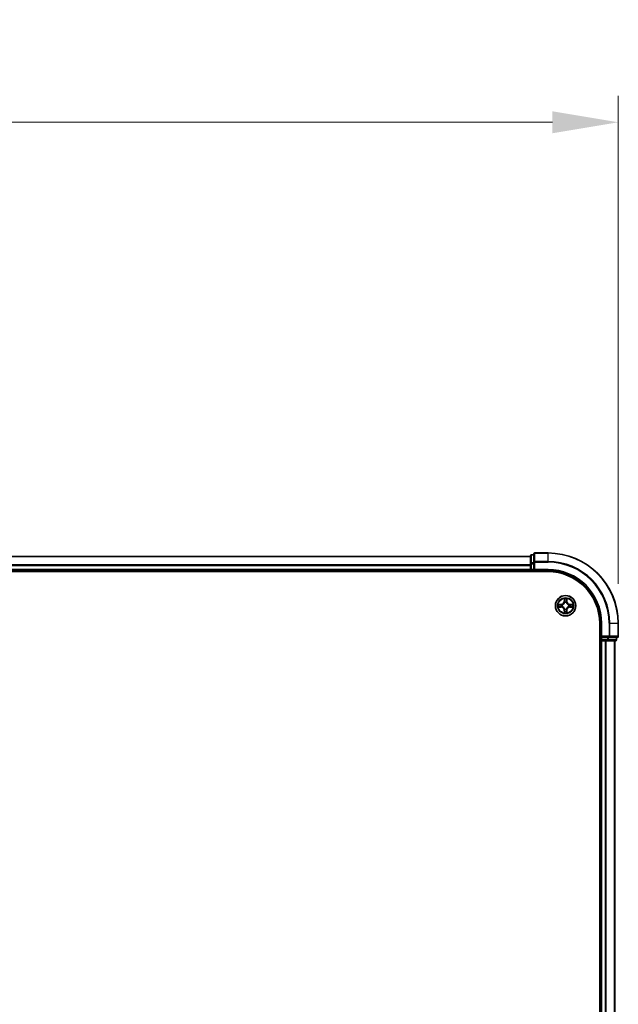
# Model space of a CAD drawing. Units: millimetres. Extents: x 0 to 9304, y 0 to 2108.
# Drawn here: x 1603 to 1773, y 1301 to 1581 of the extents above; entities that cross this region are included whole.
import ezdxf

# ---------------------------------------------------------------- set-up
doc = ezdxf.new("R2010")
doc.units = ezdxf.units.MM
doc.header["$LTSCALE"] = 0.666667
doc.layers.get('Defpoints').update_dxf_attribs({"lineweight": 25})
for name, color, linetype, lineweight in [('Dimension (ISO)', 7, 'Continuous', 18), ('Dimension (ISO) @ 1', 7, 'Continuous', 18), ('Visible (ISO)', 7, 'Continuous', 35), ('Visible Narrow (ISO)', 7, 'Continuous', 25)]:
    doc.layers.add(name, color=color, linetype=linetype, lineweight=lineweight)
doc.styles.add('Note Text (TK)', font='MS PGothic.ttf')
doc.dimstyles.new('Default - Method 1b (TK)', dxfattribs={"dimscale": 0.666667, "dimtxt": 2.5, "dimasz": 2.5, "dimexe": 1, "dimexo": 1.5, "dimgap": 1, "dimtad": 1, "dimtoh": 1, "dimrnd": 1e-08, "dimdsep": 46, "dimtxsty": 'Note Text (TK)', "dimcen": 0.09, "dimdle": 5, "dimclrd": 100, "dimclre": 100, "dimclrt": 7, "dimadec": 1, "dimazin": 1, "dimtfac": 1, "dimtmove": 0, "dimatfit": 3, "dimfxl": 0, "dimtolj": 1, "dimlwd": -1, "dimlwe": -1, "dimarcsym": 0})

# ---------------------------------------------------------------- blocks, each defined once
blk = doc.blocks.new('*D24')
at = {"layer": 'Defpoints', "color": 0, "transparency": 16777216}
for p in [(1772.91, 1551.85), (1272.91, 1409.35), (1772.91, 1409.35)]:
    blk.add_point(p, dxfattribs=at)
at = {"layer": 'Dimension (ISO)', "color": 100, "transparency": 16777216}
for p, q in [((1272.91, 1420.6), (1272.91, 1559.35)), ((1772.91, 1420.6), (1772.91, 1559.35)), ((1291.66, 1551.85), (1754.16, 1551.85))]:
    blk.add_line(p, q, dxfattribs=at)
for points in [[(1291.66, 1554.97), (1291.66, 1548.72), (1272.91, 1551.85)], [(1754.16, 1554.97), (1754.16, 1548.72), (1772.91, 1551.85)]]:
    blk.add_solid(points, dxfattribs=at)
at = {"layer": 'Dimension (ISO)', "color": 7, "transparency": 16777216, "insert": (1473.75, 1568.72), "char_height": 18.75, "attachment_point": 4, "style": 'Note Text (TK)'}
blk.add_mtext('\\A1;500±0.8', dxfattribs=at)

msp = doc.modelspace()

# ---------------------------------------------------------------- linework, layer by layer
at = {"layer": 'Visible (ISO)'}
for p, q in [((1747.91099, 1428.34659), (1297.91099, 1428.34659)), ((1747.91099, 1428.54659), (1747.91099, 1426.30522)), ((1748.91099, 1428.84659), (1748.21099, 1428.84659)), ((1748.91099, 1429.04659), (1748.91099, 1426.70608)), ((1752.91099, 1429.34659), (1749.21099, 1429.34659)), ((1747.91099, 1426.30522), (1747.91099, 1425.92968)), ((1747.91099, 1425.70608), (1747.91099, 1425.92968)), ((1747.91099, 1425.70608), (1747.91099, 1424.64659)), ((1748.91099, 1426.70608), (1748.91099, 1426.30522)), ((1748.91099, 1424.64659), (1748.91099, 1426.30522)), ((1292.91099, 1424.04659), (1752.91099, 1424.04659)), ((1747.91099, 1424.34659), (1297.91099, 1424.34659)), ((1747.91099, 1424.34659), (1747.91099, 1424.64659)), ((1747.91099, 1424.34659), (1747.91099, 1424.04659)), ((1748.21099, 1424.34659), (1748.91099, 1424.34659)), ((1748.91099, 1424.34659), (1749.21099, 1424.64659)), ((1748.91099, 1424.64659), (1748.91099, 1424.34659)), ((1748.91099, 1424.34659), (1752.91099, 1424.34659)), ((1767.61099, 1409.34659), (1767.61099, 1089.34659)), ((1767.91099, 1409.34659), (1767.91099, 1405.34659)), ((1772.91099, 1405.64659), (1772.91099, 1409.34659)), ((1767.61099, 1404.34659), (1767.91099, 1404.34659)), ((1768.21099, 1405.64659), (1767.91099, 1405.34659)), ((1767.91099, 1405.34659), (1767.91099, 1404.64659)), ((1767.91099, 1405.34659), (1768.21099, 1405.34659)), ((1768.21099, 1404.34659), (1767.91099, 1404.34659)), ((1767.91099, 1094.34659), (1767.91099, 1404.34659)), ((1769.86962, 1405.34659), (1768.21099, 1405.34659)), ((1768.21099, 1404.34659), (1769.27048, 1404.34659)), ((1769.49408, 1404.34659), (1769.27048, 1404.34659)), ((1769.49408, 1404.34659), (1769.86962, 1404.34659)), ((1769.86962, 1405.34659), (1770.27048, 1405.34659)), ((1769.86962, 1404.34659), (1772.11099, 1404.34659)), ((1770.27048, 1405.34659), (1772.61099, 1405.34659)), ((1771.91099, 1094.34659), (1771.91099, 1404.34659)), ((1772.41099, 1404.64659), (1772.41099, 1405.34659))]:
    msp.add_line(p, q, dxfattribs=at)
msp.add_circle((1757.91099, 1414.34659), 2.9, dxfattribs=at)
for centre, radius, start, end in [((1748.21099, 1428.54659), 0.3, 90, 180), ((1749.21099, 1429.04659), 0.3, 90, 180), ((1752.91099, 1409.34659), 20, 0, 90), ((1748.21099, 1424.64659), 0.3, 180, 270), ((1752.91099, 1409.34659), 15, 0, 90), ((1752.91099, 1409.34659), 14.7, 0, 90), ((1757.91099, 1414.34659), 1.2295, 169.1867335, 169.1872833), ((1757.91099, 1414.34659), 1.2295, 167.0616044, 167.0634047), ((1757.91099, 1414.34659), 1.2295, 102.9365953, 102.9383956), ((1757.91099, 1414.34659), 1.2295, 100.8127167, 100.8132665), ((1757.91099, 1414.34659), 1.2295, 79.1867335, 79.1872833), ((1757.91099, 1414.34659), 1.2295, 77.0616044, 77.0634047), ((1757.91099, 1414.34659), 1.2295, 12.9365953, 12.9383956), ((1757.91099, 1414.34659), 1.2295, 10.8127167, 10.8132665), ((1757.91099, 1414.34659), 1.2295, 190.8127167, 190.8132665), ((1757.91099, 1414.34659), 1.2295, 192.9365953, 192.9383956), ((1757.91099, 1414.34659), 1.2295, 257.0616044, 257.0634047), ((1757.91099, 1414.34659), 1.2295, 259.1867335, 259.1872833), ((1757.91099, 1414.34659), 1.2295, 280.8127167, 280.8132665), ((1757.91099, 1414.34659), 1.2295, 282.9365953, 282.9383956), ((1757.91099, 1414.34659), 1.2295, 347.0616044, 347.0634047), ((1757.91099, 1414.34659), 1.2295, 349.1867335, 349.1872833), ((1768.21099, 1404.64659), 0.3, 180, 270), ((1772.11099, 1404.64659), 0.3, 270, 0), ((1772.61099, 1405.64659), 0.3, 270, 0)]:
    msp.add_arc(centre, radius, start, end, dxfattribs=at)
for points, knots in [([(1755.89346, 1414.73594), (1755.89276, 1414.73609), (1755.89206, 1414.73624), (1755.89032, 1414.7366), (1755.8893, 1414.73682), (1755.88827, 1414.73703)], [-0.0002305990761, -0.0002305990761, -0.0002305990761, -0.0002305990761, 0, 0, 0.0003383294466, 0.0003383294466, 0.0003383294466, 0.0003383294466]), ([(1755.88827, 1414.73703), (1755.8892, 1414.7366), (1755.89014, 1414.73617), (1755.89174, 1414.73543), (1755.89241, 1414.73513), (1755.89308, 1414.73482)], [-0.0003383294466, -0.0003383294466, -0.0003383294466, -0.0003383294466, 0, 0, 0.000241517914, 0.000241517914, 0.000241517914, 0.000241517914]), ([(1757.61045, 1416.1053), (1757.60841, 1416.18666), (1757.56243, 1416.27786), (1757.52141, 1416.36744), (1757.52098, 1416.36838), (1757.52054, 1416.36931)], [0, 0, 0, 0, 0.03205597372, 0.03205597372, 0.03239430317, 0.03239430317, 0.03239430317, 0.03239430317]), ([(1757.52054, 1416.36931), (1757.52076, 1416.36828), (1757.52098, 1416.36725), (1757.52315, 1416.35684), (1757.52513, 1416.34743), (1757.52711, 1416.338)], [-0.032394303167, -0.032394303167, -0.032394303167, -0.032394303167, -0.032055973721, -0.032055973721, -0.028972758337, -0.028972758337, -0.028972758337, -0.028972758337]), ([(1758.30144, 1416.36931), (1758.301, 1416.36838), (1758.30057, 1416.36744), (1758.29983, 1416.36584), (1758.29953, 1416.36517), (1758.29922, 1416.3645)], [-0.0003383294466, -0.0003383294466, -0.0003383294466, -0.0003383294466, 0, 0, 0.0002415179139, 0.0002415179139, 0.0002415179139, 0.0002415179139]), ([(1758.30035, 1416.36412), (1758.30049, 1416.36482), (1758.30064, 1416.36552), (1758.301, 1416.36725), (1758.30122, 1416.36828), (1758.30144, 1416.36931)], [-0.0002305990761, -0.0002305990761, -0.0002305990761, -0.0002305990761, 0, 0, 0.0003383294466, 0.0003383294466, 0.0003383294466, 0.0003383294466]), ([(1759.6697, 1414.64713), (1759.75106, 1414.64916), (1759.84226, 1414.69515), (1759.93184, 1414.73617), (1759.93278, 1414.7366), (1759.93371, 1414.73703)], [0, 0, 0, 0, 0.03205597372, 0.03205597372, 0.03239430317, 0.03239430317, 0.03239430317, 0.03239430317]), ([(1759.93371, 1414.73703), (1759.93268, 1414.73682), (1759.93166, 1414.7366), (1759.92124, 1414.73443), (1759.91183, 1414.73245), (1759.90241, 1414.73047)], [-0.032394303167, -0.032394303167, -0.032394303167, -0.032394303167, -0.032055973721, -0.032055973721, -0.028972758337, -0.028972758337, -0.028972758337, -0.028972758337]), ([(1756.15228, 1414.04605), (1756.07092, 1414.04401), (1755.97972, 1413.99803), (1755.89014, 1413.95701), (1755.8892, 1413.95657), (1755.88827, 1413.95614)], [0, 0, 0, 0, 0.03205597372, 0.03205597372, 0.03239430317, 0.03239430317, 0.03239430317, 0.03239430317]), ([(1755.88827, 1413.95614), (1755.8893, 1413.95636), (1755.89032, 1413.95658), (1755.90074, 1413.95875), (1755.91015, 1413.96073), (1755.91957, 1413.96271)], [-0.032394303167, -0.032394303167, -0.032394303167, -0.032394303167, -0.032055973721, -0.032055973721, -0.028972758337, -0.028972758337, -0.028972758337, -0.028972758337]), ([(1757.52163, 1412.32906), (1757.52149, 1412.32836), (1757.52134, 1412.32765), (1757.52098, 1412.32592), (1757.52076, 1412.32489), (1757.52054, 1412.32386)], [-0.0002305990761, -0.0002305990761, -0.0002305990761, -0.0002305990761, 0, 0, 0.0003383294466, 0.0003383294466, 0.0003383294466, 0.0003383294466]), ([(1757.52054, 1412.32386), (1757.52098, 1412.3248), (1757.52141, 1412.32573), (1757.52215, 1412.32734), (1757.52245, 1412.32801), (1757.52276, 1412.32867)], [-0.0003383294466, -0.0003383294466, -0.0003383294466, -0.0003383294466, 0, 0, 0.0002415179139, 0.0002415179139, 0.0002415179139, 0.0002415179139]), ([(1758.21153, 1412.58788), (1758.21357, 1412.50651), (1758.25955, 1412.41532), (1758.30057, 1412.32573), (1758.301, 1412.3248), (1758.30144, 1412.32386)], [0, 0, 0, 0, 0.03205597372, 0.03205597372, 0.03239430317, 0.03239430317, 0.03239430317, 0.03239430317]), ([(1758.30144, 1412.32386), (1758.30122, 1412.32489), (1758.301, 1412.32592), (1758.29883, 1412.33634), (1758.29685, 1412.34575), (1758.29487, 1412.35517)], [-0.032394303167, -0.032394303167, -0.032394303167, -0.032394303167, -0.032055973721, -0.032055973721, -0.028972758337, -0.028972758337, -0.028972758337, -0.028972758337]), ([(1759.92852, 1413.95723), (1759.92922, 1413.95708), (1759.92992, 1413.95694), (1759.93166, 1413.95658), (1759.93268, 1413.95636), (1759.93371, 1413.95614)], [-0.0002305990761, -0.0002305990761, -0.0002305990761, -0.0002305990761, 0, 0, 0.0003383294466, 0.0003383294466, 0.0003383294466, 0.0003383294466]), ([(1759.93371, 1413.95614), (1759.93278, 1413.95657), (1759.93184, 1413.95701), (1759.93024, 1413.95774), (1759.92957, 1413.95805), (1759.9289, 1413.95836)], [-0.0003383294466, -0.0003383294466, -0.0003383294466, -0.0003383294466, 0, 0, 0.000241517914, 0.000241517914, 0.000241517914, 0.000241517914])]:
    msp.add_open_spline(points, degree=3, knots=knots, dxfattribs=at)
for points in [[(1757.52711, 1416.338), (1757.54572, 1416.24944), (1757.56438, 1416.15962), (1757.56529, 1416.07897)], [(1759.90241, 1414.73047), (1759.81384, 1414.71186), (1759.72402, 1414.69319), (1759.64338, 1414.69228)], [(1755.91957, 1413.96271), (1756.00814, 1413.98132), (1756.09796, 1413.99998), (1756.1786, 1414.00089)], [(1758.29487, 1412.35517), (1758.27626, 1412.44374), (1758.2576, 1412.53356), (1758.25669, 1412.6142)]]:
    msp.add_open_spline(points, degree=3, dxfattribs=at)
at = {"layer": 'Visible Narrow (ISO)'}
for p, q in [((1747.91099, 1428.27705), (1297.91099, 1428.27705)), ((1748.21099, 1428.84659), (1748.21099, 1428.77705)), ((1748.21099, 1426.53569), (1748.21099, 1428.77705)), ((1748.21099, 1428.77705), (1748.91099, 1428.77705)), ((1749.21099, 1429.34659), (1749.21099, 1429.27705)), ((1749.21099, 1426.93654), (1749.21099, 1429.27705)), ((1749.21099, 1429.27705), (1752.91099, 1429.27705)), ((1752.91099, 1429.27705), (1752.91099, 1429.34659)), ((1752.91099, 1426.93654), (1752.91099, 1429.27705)), ((1747.91099, 1425.93654), (1297.91099, 1425.93654)), ((1747.91099, 1425.70608), (1297.91099, 1425.70608)), ((1747.91099, 1426.30522), (1748.21099, 1426.30522)), ((1748.21099, 1426.53569), (1748.21099, 1426.30522)), ((1748.91099, 1426.53569), (1748.21099, 1426.53569)), ((1748.21099, 1424.64659), (1748.21099, 1426.30522)), ((1748.21099, 1426.30522), (1748.91099, 1426.30522)), ((1748.91099, 1426.70608), (1749.21099, 1426.70608)), ((1749.21099, 1426.93654), (1749.21099, 1426.70608)), ((1752.91099, 1426.93654), (1749.21099, 1426.93654)), ((1749.21099, 1426.70608), (1752.91099, 1426.70608)), ((1749.21099, 1424.64659), (1749.21099, 1426.70608)), ((1752.91099, 1426.93654), (1752.91099, 1426.70608)), ((1747.91099, 1424.64659), (1297.91099, 1424.64659)), ((1747.91099, 1424.64659), (1748.21099, 1424.64659)), ((1748.21099, 1424.64659), (1748.21099, 1424.34659)), ((1748.91099, 1424.64659), (1748.21099, 1424.64659)), ((1748.21099, 1424.04659), (1748.21099, 1424.34659)), ((1752.91099, 1424.64659), (1749.21099, 1424.64659)), ((1752.91099, 1424.64659), (1752.91099, 1424.34659)), ((1756.66779, 1414.75064), (1755.88827, 1414.73703)), ((1756.1786, 1414.69228), (1756.66866, 1414.70084)), ((1756.66993, 1414.62821), (1756.36803, 1414.67684)), ((1756.66866, 1414.70084), (1756.66779, 1414.75064)), ((1756.66866, 1414.70084), (1756.66993, 1414.62821)), ((1756.97408, 1414.59311), (1756.9947, 1414.58769)), ((1757.52054, 1416.36931), (1757.50694, 1415.58979)), ((1757.55674, 1415.58892), (1757.50694, 1415.58979)), ((1757.55674, 1415.58892), (1757.56529, 1416.07897)), ((1757.55674, 1415.58892), (1757.62937, 1415.58765)), ((1757.58073, 1415.88955), (1757.62937, 1415.58765)), ((1757.66989, 1415.26288), (1757.66446, 1415.2835)), ((1758.15752, 1415.2835), (1758.15209, 1415.26288)), ((1758.19261, 1415.58765), (1758.24125, 1415.88955)), ((1758.26524, 1415.58892), (1758.19261, 1415.58765)), ((1758.25669, 1416.07897), (1758.26524, 1415.58892)), ((1758.26524, 1415.58892), (1758.31504, 1415.58979)), ((1758.31504, 1415.58979), (1758.30144, 1416.36931)), ((1758.82728, 1414.58769), (1758.8479, 1414.59311)), ((1759.15332, 1414.70084), (1759.15205, 1414.62821)), ((1759.45395, 1414.67684), (1759.15205, 1414.62821)), ((1759.15332, 1414.70084), (1759.15419, 1414.75064)), ((1759.15332, 1414.70084), (1759.64338, 1414.69228)), ((1759.93371, 1414.73703), (1759.15419, 1414.75064)), ((1755.88827, 1413.95614), (1756.66779, 1413.94253)), ((1756.66866, 1413.99234), (1756.1786, 1414.00089)), ((1756.36803, 1414.01633), (1756.66993, 1414.06497)), ((1756.66866, 1413.99234), (1756.66779, 1413.94253)), ((1756.66866, 1413.99234), (1756.66993, 1414.06497)), ((1756.9947, 1414.10548), (1756.97408, 1414.10006)), ((1757.55674, 1413.10426), (1757.50694, 1413.10339)), ((1757.50694, 1413.10339), (1757.52054, 1412.32386)), ((1757.55674, 1413.10426), (1757.62937, 1413.10553)), ((1757.56529, 1412.6142), (1757.55674, 1413.10426)), ((1757.62937, 1413.10553), (1757.58073, 1412.80363)), ((1757.66446, 1413.40968), (1757.66989, 1413.43029)), ((1758.15209, 1413.43029), (1758.15752, 1413.40968)), ((1758.24125, 1412.80363), (1758.19261, 1413.10553)), ((1758.26524, 1413.10426), (1758.19261, 1413.10553)), ((1758.26524, 1413.10426), (1758.25669, 1412.6142)), ((1758.26524, 1413.10426), (1758.31504, 1413.10339)), ((1758.30144, 1412.32386), (1758.31504, 1413.10339)), ((1758.8479, 1414.10006), (1758.82728, 1414.10548)), ((1759.15205, 1414.06497), (1759.45395, 1414.01633)), ((1759.15332, 1413.99234), (1759.15205, 1414.06497)), ((1759.64338, 1414.00089), (1759.15332, 1413.99234)), ((1759.15332, 1413.99234), (1759.15419, 1413.94253)), ((1759.15419, 1413.94253), (1759.93371, 1413.95614)), ((1768.21099, 1409.34659), (1767.91099, 1409.34659)), ((1768.21099, 1405.64659), (1768.21099, 1409.34659)), ((1770.27048, 1409.34659), (1770.27048, 1405.64659)), ((1770.50094, 1409.34659), (1770.27048, 1409.34659)), ((1770.50094, 1405.64659), (1770.50094, 1409.34659)), ((1770.50094, 1409.34659), (1772.84146, 1409.34659)), ((1772.84146, 1409.34659), (1772.84146, 1405.64659)), ((1772.84146, 1409.34659), (1772.91099, 1409.34659)), ((1767.91099, 1404.64659), (1767.61099, 1404.64659)), ((1767.91099, 1404.64659), (1768.21099, 1404.64659)), ((1770.27048, 1405.64659), (1768.21099, 1405.64659)), ((1768.21099, 1404.64659), (1768.21099, 1405.34659)), ((1768.21099, 1404.64659), (1768.21099, 1404.34659)), ((1769.86962, 1404.64659), (1768.21099, 1404.64659)), ((1768.21099, 1094.34659), (1768.21099, 1404.34659)), ((1769.27048, 1094.34659), (1769.27048, 1404.34659)), ((1769.50094, 1094.34659), (1769.50094, 1404.34659)), ((1769.86962, 1405.34659), (1769.86962, 1404.64659)), ((1769.86962, 1404.64659), (1769.86962, 1404.34659)), ((1769.86962, 1404.64659), (1770.10009, 1404.64659)), ((1770.10009, 1404.64659), (1770.10009, 1405.34659)), ((1772.34146, 1404.64659), (1770.10009, 1404.64659)), ((1770.27048, 1405.64659), (1770.27048, 1405.34659)), ((1770.27048, 1405.64659), (1770.50094, 1405.64659)), ((1772.84146, 1405.64659), (1770.50094, 1405.64659)), ((1771.84146, 1094.34659), (1771.84146, 1404.34659)), ((1772.34146, 1405.34659), (1772.34146, 1404.64659)), ((1772.34146, 1404.64659), (1772.41099, 1404.64659)), ((1772.84146, 1405.64659), (1772.91099, 1405.64659))]:
    msp.add_line(p, q, dxfattribs=at)
for radius in [2.86769, 2.30915, 2.14146]:
    msp.add_circle((1757.91099, 1414.34659), radius, dxfattribs=at)
for centre, radius, start, end in [((1752.91099, 1409.34659), 19.93047, 0, 90), ((1752.91099, 1409.34659), 17.58995, 0, 90), ((1752.91099, 1409.34659), 17.35949, 0, 90), ((1752.91099, 1409.34659), 15.3, 0, 90), ((1757.91099, 1414.34659), 2.06006, 169.0745817, 190.9254183), ((1757.91099, 1414.34659), 1.61218, 169.6924792, 190.3075208), ((1756.65288, 1415.60469), 0.85418, 271, 359), ((1756.65288, 1415.60469), 0.90399, 271, 359), ((1757.91099, 1414.34659), 0.9688, 165.2580441, 194.7419559), ((1757.91099, 1414.34659), 0.94748, 165.2580441, 194.7419559), ((1757.91099, 1414.34659), 2.06006, 79.0745817, 100.9254183), ((1757.91099, 1414.34659), 1.61218, 79.6924792, 100.3075208), ((1757.91099, 1414.34659), 0.9688, 75.2580441, 104.7419559), ((1757.91099, 1414.34659), 0.94748, 75.2580441, 104.7419559), ((1759.1691, 1415.60469), 0.90399, 181, 269), ((1759.1691, 1415.60469), 0.85418, 181, 269), ((1757.91099, 1414.34659), 0.94748, 345.2580441, 14.7419559), ((1757.91099, 1414.34659), 0.9688, 345.2580441, 14.7419559), ((1757.91099, 1414.34659), 1.61218, 349.6924792, 10.3075208), ((1757.91099, 1414.34659), 2.06006, 349.0745817, 10.9254183), ((1756.65288, 1413.08848), 0.85418, 1, 89), ((1756.65288, 1413.08848), 0.90399, 1, 89), ((1757.91099, 1414.34659), 2.06006, 259.0745817, 280.9254183), ((1757.91099, 1414.34659), 1.61218, 259.6924792, 280.3075208), ((1757.91099, 1414.34659), 0.9688, 255.2580441, 284.7419559), ((1757.91099, 1414.34659), 0.94748, 255.2580441, 284.7419559), ((1759.1691, 1413.08848), 0.90399, 91, 179), ((1759.1691, 1413.08848), 0.85418, 91, 179)]:
    msp.add_arc(centre, radius, start, end, dxfattribs=at)
for centre, major_axis, ratio, start_param, end_param in [((1748.21099, 1428.54659), (-0.3, 0), 0.76822128, 4.71238898, 6.283185307), ((1749.21099, 1429.04659), (-0.3, 0), 0.76822128, 4.71238898, 6.283185307), ((1748.21099, 1426.30522), (-0.3, 0), 0.76822128, 4.71238898, 6.283185307), ((1749.21099, 1426.70608), (-0.3, 0), 0.76822128, 4.71238898, 6.283185307), ((1756.17947, 1414.64248), (0.002, 0.04996), 0.548506655, 0.104424734, 1.499606902), ((1755.97812, 1414.65741), (0.4402, 0.00194), 0.086733588, 0.48228184, 1.097537717), ((1756.3689, 1414.62704), (0.00795, 0.04936), 0.895740182, 0.197319494, 1.552742616), ((1756.6708, 1414.5784), (0.00795, 0.04936), 0.895720538, 0.197301699, 1.54834765), ((1757.0174, 1414.58172), (-0.00905, 0.04917), 0.876846413, 0.18229136, 1.179902188), ((1757.0174, 1414.58172), (-0.01491, 0.04772), 0.410701227, 0.095735791, 1.318687473), ((1757.6151, 1416.0781), (-0.04996, -0.002), 0.548506655, 4.783578405, 6.178760573), ((1757.60016, 1416.27946), (0.00194, 0.4402), 0.086733588, 2.044054937, 2.659310813), ((1757.63054, 1415.88868), (-0.04936, -0.00795), 0.895740182, 4.730442692, 6.085865813), ((1757.67586, 1415.24018), (-0.04917, 0.00905), 0.876846415, 5.103283132, 6.100893958), ((1757.67586, 1415.24018), (-0.04772, 0.01491), 0.410701226, 4.964497834, 6.187449516), ((1757.67917, 1415.58678), (-0.04936, -0.00795), 0.895720538, 4.734837657, 6.085883608), ((1758.14281, 1415.58678), (0.04936, -0.00795), 0.895720538, 0.197301699, 1.54834765), ((1758.14612, 1415.24018), (0.04772, 0.01491), 0.410701227, 0.095735791, 1.318687473), ((1758.14612, 1415.24018), (0.04917, 0.00905), 0.876846413, 0.18229136, 1.179902188), ((1758.19144, 1415.88868), (0.04936, -0.00795), 0.895740182, 0.197319494, 1.552742616), ((1758.20688, 1416.0781), (0.04996, -0.002), 0.548506655, 0.104424734, 1.499606902), ((1758.22182, 1416.27946), (0.00194, -0.4402), 0.086733588, 0.48228184, 1.097537717), ((1758.80458, 1414.58172), (0.00905, 0.04917), 0.876846415, 5.103283132, 6.100893958), ((1758.80458, 1414.58172), (0.01491, 0.04772), 0.410701226, 4.964497834, 6.187449516), ((1759.15118, 1414.5784), (-0.00795, 0.04936), 0.895720538, 4.734837657, 6.085883608), ((1759.84386, 1414.65741), (0.4402, -0.00194), 0.086733588, 2.044054937, 2.659310813), ((1759.45308, 1414.62704), (-0.00795, 0.04936), 0.895740182, 4.730442692, 6.085865813), ((1759.64251, 1414.64248), (-0.002, 0.04996), 0.548506655, 4.783578405, 6.178760573), ((1756.17947, 1414.05069), (0.002, -0.04996), 0.548506655, 4.783578405, 6.178760573), ((1755.97812, 1414.03576), (0.4402, -0.00194), 0.086733588, 5.18564759, 5.800903467), ((1756.3689, 1414.06613), (0.00795, -0.04936), 0.895740182, 4.730442692, 6.085865813), ((1756.6708, 1414.11477), (0.00795, -0.04936), 0.895720538, 4.734837657, 6.085883608), ((1757.0174, 1414.11146), (-0.00905, -0.04917), 0.876846415, 5.103283132, 6.100893958), ((1757.0174, 1414.11146), (-0.01491, -0.04772), 0.410701226, 4.964497834, 6.187449516), ((1757.60016, 1412.41371), (0.00194, -0.4402), 0.086733588, 3.623874494, 4.239130371), ((1757.6151, 1412.61507), (-0.04996, 0.002), 0.548506655, 0.104424734, 1.499606902), ((1757.63054, 1412.8045), (-0.04936, 0.00795), 0.895740182, 0.197319494, 1.552742616), ((1757.67586, 1413.45299), (-0.04917, -0.00905), 0.876846413, 0.18229136, 1.179902188), ((1757.67586, 1413.45299), (-0.04772, -0.01491), 0.410701227, 0.095735791, 1.318687473), ((1757.67917, 1413.1064), (-0.04936, 0.00795), 0.895720538, 0.197301699, 1.54834765), ((1758.14281, 1413.1064), (0.04936, 0.00795), 0.895720538, 4.734837657, 6.085883608), ((1758.14612, 1413.45299), (0.04772, -0.01491), 0.410701226, 4.964497834, 6.187449516), ((1758.14612, 1413.45299), (0.04917, -0.00905), 0.876846415, 5.103283132, 6.100893958), ((1758.19144, 1412.8045), (0.04936, 0.00795), 0.895740182, 4.730442692, 6.085865813), ((1758.20688, 1412.61507), (0.04996, 0.002), 0.548506655, 4.783578405, 6.178760573), ((1758.22182, 1412.41371), (0.00194, 0.4402), 0.086733588, 5.18564759, 5.800903467), ((1758.80458, 1414.11146), (0.01491, -0.04772), 0.410701227, 0.095735791, 1.318687473), ((1758.80458, 1414.11146), (0.00905, -0.04917), 0.876846413, 0.18229136, 1.179902188), ((1759.15118, 1414.11477), (-0.00795, -0.04936), 0.895720538, 0.197301699, 1.54834765), ((1759.45308, 1414.06613), (-0.00795, -0.04936), 0.895740182, 0.197319494, 1.552742616), ((1759.84386, 1414.03576), (0.4402, 0.00194), 0.086733588, 3.623874494, 4.239130371), ((1759.64251, 1414.05069), (-0.002, -0.04996), 0.548506655, 0.104424734, 1.499606902), ((1769.86962, 1404.64659), (0, -0.3), 0.76822128, 0, 1.570796327), ((1770.27048, 1405.64659), (0, -0.3), 0.76822128, 0, 1.570796327), ((1772.11099, 1404.64659), (0, -0.3), 0.76822128, 0, 1.570796327), ((1772.61099, 1405.64659), (0, -0.3), 0.76822128, 0, 1.570796327)]:
    msp.add_ellipse(centre, major_axis=major_axis, ratio=ratio, start_param=start_param, end_param=end_param, dxfattribs=at)
for points in [[(1755.89308, 1414.73482), (1755.98109, 1414.69446), (1756.07153, 1414.64915), (1756.15228, 1414.64713)], [(1756.1786, 1414.69228), (1756.09002, 1414.69328), (1755.99036, 1414.71571), (1755.89346, 1414.73594)], [(1756.15228, 1414.64713), (1756.22585, 1414.64529), (1756.28627, 1414.64117), (1756.32483, 1414.63506)], [(1756.32483, 1414.63506), (1756.42547, 1414.6189), (1756.52612, 1414.60276), (1756.62677, 1414.58663)], [(1756.62677, 1414.58663), (1756.73867, 1414.56871), (1756.85294, 1414.56849), (1756.97408, 1414.59311)], [(1757.00068, 1414.62864), (1756.8854, 1414.60832), (1756.7764, 1414.61009), (1756.66993, 1414.62821)], [(1757.62252, 1415.93274), (1757.61641, 1415.97131), (1757.61229, 1416.03173), (1757.61045, 1416.1053)], [(1757.67094, 1415.63081), (1757.65482, 1415.73146), (1757.63868, 1415.83211), (1757.62252, 1415.93274)], [(1757.62937, 1415.58765), (1757.64749, 1415.48118), (1757.64926, 1415.37217), (1757.62894, 1415.2569)], [(1757.66446, 1415.2835), (1757.68909, 1415.40464), (1757.68887, 1415.5189), (1757.67094, 1415.63081)], [(1758.15104, 1415.63081), (1758.13311, 1415.5189), (1758.13289, 1415.40464), (1758.15752, 1415.2835)], [(1758.19946, 1415.93274), (1758.1833, 1415.83211), (1758.16716, 1415.73146), (1758.15104, 1415.63081)], [(1758.19304, 1415.2569), (1758.17272, 1415.37217), (1758.17449, 1415.48118), (1758.19261, 1415.58765)], [(1758.21153, 1416.1053), (1758.20969, 1416.03173), (1758.20557, 1415.97131), (1758.19946, 1415.93274)], [(1758.29922, 1416.3645), (1758.25886, 1416.27648), (1758.21355, 1416.18605), (1758.21153, 1416.1053)], [(1758.25669, 1416.07897), (1758.25769, 1416.16756), (1758.28011, 1416.26721), (1758.30035, 1416.36412)], [(1759.15205, 1414.62821), (1759.04558, 1414.61009), (1758.93658, 1414.60832), (1758.8213, 1414.62864)], [(1758.8479, 1414.59311), (1758.96904, 1414.56849), (1759.08331, 1414.56871), (1759.19521, 1414.58663)], [(1759.19521, 1414.58663), (1759.29586, 1414.60276), (1759.39651, 1414.6189), (1759.49715, 1414.63506)], [(1759.49715, 1414.63506), (1759.53571, 1414.64117), (1759.59613, 1414.64529), (1759.6697, 1414.64713)], [(1756.32483, 1414.05812), (1756.28627, 1414.05201), (1756.22585, 1414.04789), (1756.15228, 1414.04605)], [(1756.62677, 1414.10654), (1756.52612, 1414.09042), (1756.42547, 1414.07427), (1756.32483, 1414.05812)], [(1756.97408, 1414.10006), (1756.85294, 1414.12469), (1756.73867, 1414.12447), (1756.62677, 1414.10654)], [(1756.66993, 1414.06497), (1756.7764, 1414.08309), (1756.8854, 1414.08486), (1757.00068, 1414.06454)], [(1757.56529, 1412.6142), (1757.56429, 1412.52562), (1757.54187, 1412.42596), (1757.52163, 1412.32906)], [(1757.52276, 1412.32867), (1757.56312, 1412.41669), (1757.60843, 1412.50713), (1757.61045, 1412.58788)], [(1757.61045, 1412.58788), (1757.61229, 1412.66144), (1757.61641, 1412.72186), (1757.62252, 1412.76043)], [(1757.62252, 1412.76043), (1757.63868, 1412.86107), (1757.65482, 1412.96171), (1757.67094, 1413.06237)], [(1757.62894, 1413.43628), (1757.64926, 1413.321), (1757.64749, 1413.212), (1757.62937, 1413.10553)], [(1757.67094, 1413.06237), (1757.68887, 1413.17427), (1757.68909, 1413.28854), (1757.66446, 1413.40968)], [(1758.15752, 1413.40968), (1758.13289, 1413.28854), (1758.13311, 1413.17427), (1758.15104, 1413.06237)], [(1758.15104, 1413.06237), (1758.16716, 1412.96171), (1758.1833, 1412.86107), (1758.19946, 1412.76043)], [(1758.19261, 1413.10553), (1758.17449, 1413.212), (1758.17272, 1413.321), (1758.19304, 1413.43628)], [(1758.19946, 1412.76043), (1758.20557, 1412.72186), (1758.20969, 1412.66144), (1758.21153, 1412.58788)], [(1758.8213, 1414.06454), (1758.93658, 1414.08486), (1759.04558, 1414.08309), (1759.15205, 1414.06497)], [(1759.19521, 1414.10654), (1759.08331, 1414.12447), (1758.96904, 1414.12469), (1758.8479, 1414.10006)], [(1759.49715, 1414.05812), (1759.39651, 1414.07427), (1759.29586, 1414.09042), (1759.19521, 1414.10654)], [(1759.6697, 1414.04605), (1759.59613, 1414.04789), (1759.53571, 1414.05201), (1759.49715, 1414.05812)], [(1759.64338, 1414.00089), (1759.73196, 1413.99989), (1759.83162, 1413.97747), (1759.92852, 1413.95723)], [(1759.9289, 1413.95836), (1759.84088, 1413.99872), (1759.75045, 1414.04403), (1759.6697, 1414.04605)]]:
    msp.add_open_spline(points, degree=3, dxfattribs=at)
for points, knots in [([(1756.9947, 1414.58769), (1757.07872, 1414.615), (1757.24448, 1414.69201), (1757.45577, 1414.87548), (1757.59574, 1415.07557), (1757.64941, 1415.19986), (1757.66989, 1415.26288)], [-0.1748660129, -0.1748660129, -0.1748660129, -0.1748660129, -0.1459953088, -0.1171246048, -0.0954715768, -0.0738185488, -0.0738185488, -0.0738185488, -0.0738185488]), ([(1757.62894, 1415.2569), (1757.61033, 1415.19694), (1757.56144, 1415.07884), (1757.43425, 1414.891), (1757.23823, 1414.7234), (1757.08062, 1414.65345), (1757.00068, 1414.62864)], [0.0738185488, 0.0738185488, 0.0738185488, 0.0738185488, 0.0954715768, 0.1171246048, 0.1459953088, 0.1748660129, 0.1748660129, 0.1748660129, 0.1748660129]), ([(1758.15209, 1415.26288), (1758.1794, 1415.17885), (1758.25641, 1415.0131), (1758.43989, 1414.80181), (1758.63998, 1414.66183), (1758.76426, 1414.60817), (1758.82728, 1414.58769)], [-0.1748660129, -0.1748660129, -0.1748660129, -0.1748660129, -0.1459953088, -0.1171246048, -0.0954715768, -0.0738185488, -0.0738185488, -0.0738185488, -0.0738185488]), ([(1758.8213, 1414.62864), (1758.76135, 1414.64725), (1758.64324, 1414.69614), (1758.4554, 1414.82333), (1758.2878, 1415.01934), (1758.21785, 1415.17696), (1758.19304, 1415.2569)], [0.0738185488, 0.0738185488, 0.0738185488, 0.0738185488, 0.0954715768, 0.1171246048, 0.1459953088, 0.1748660129, 0.1748660129, 0.1748660129, 0.1748660129]), ([(1757.66989, 1413.43029), (1757.64258, 1413.51432), (1757.56557, 1413.68008), (1757.38209, 1413.89137), (1757.182, 1414.03134), (1757.05772, 1414.085), (1756.9947, 1414.10548)], [-0.1748660129, -0.1748660129, -0.1748660129, -0.1748660129, -0.1459953088, -0.1171246048, -0.0954715768, -0.0738185488, -0.0738185488, -0.0738185488, -0.0738185488]), ([(1757.00068, 1414.06454), (1757.06063, 1414.04593), (1757.17874, 1413.99704), (1757.36658, 1413.86985), (1757.53418, 1413.67383), (1757.60413, 1413.51622), (1757.62894, 1413.43628)], [0.0738185488, 0.0738185488, 0.0738185488, 0.0738185488, 0.0954715768, 0.1171246048, 0.1459953088, 0.1748660129, 0.1748660129, 0.1748660129, 0.1748660129]), ([(1758.82728, 1414.10548), (1758.74326, 1414.07818), (1758.5775, 1414.00117), (1758.36621, 1413.81769), (1758.22624, 1413.6176), (1758.17257, 1413.49332), (1758.15209, 1413.43029)], [-0.1748660129, -0.1748660129, -0.1748660129, -0.1748660129, -0.1459953088, -0.1171246048, -0.0954715768, -0.0738185488, -0.0738185488, -0.0738185488, -0.0738185488]), ([(1758.19304, 1413.43628), (1758.21165, 1413.49623), (1758.26054, 1413.61433), (1758.38773, 1413.80217), (1758.58375, 1413.96978), (1758.74136, 1414.03972), (1758.8213, 1414.06454)], [0.0738185488, 0.0738185488, 0.0738185488, 0.0738185488, 0.0954715768, 0.1171246048, 0.1459953088, 0.1748660129, 0.1748660129, 0.1748660129, 0.1748660129])]:
    msp.add_open_spline(points, degree=3, knots=knots, dxfattribs=at)

# ---------------------------------------------------------------- dimensions: what is measured, and where the dimension line sits
at = {"layer": 'Dimension (ISO) @ 1', "color": 100, "true_color": 0x00ff3f}
dim = msp.add_linear_dim(base=(1772.91099, 1551.84659), p1=(1272.91099, 1409.34659), p2=(1772.91099, 1409.34659), angle=180, dimstyle='Default - Method 1b (TK)', override={"dimscale": 1, "dimtxt": 18.75, "dimasz": 18.75, "dimexe": 7.5, "dimexo": 11.25, "dimgap": 7.5, "dimdec": 2, "dimcen": 0.675, "dimtol": 1, "dimlim": 0, "dimtp": 0.8, "dimtm": 0.8, "dimtdec": 2, "dimtix": 0, "dimtofl": 0, "dimtmove": 0, "dimatfit": 1}, dxfattribs=at)
dim.commit()
dim.dimension.update_dxf_attribs({"geometry": '*D24', "text_midpoint": (1522.91099, 1551.84659), "dimtype": 128})

doc.saveas('drawing.dxf')
